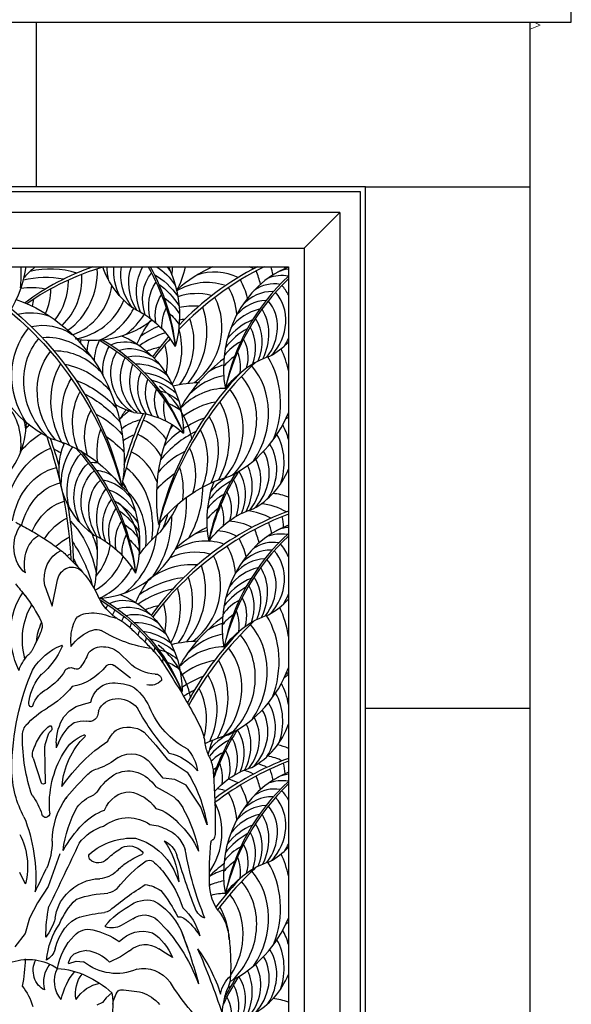
# Model space of a CAD drawing. Units: inches. Extents: x -4 to 618, y 244 to 468.
# Drawn here: x 247 to 274, y 335 to 383 of the extents above; entities that cross this region are included whole.
import ezdxf

# ---------------------------------------------------------------- set-up
doc = ezdxf.new("R2010")
doc.units = ezdxf.units.IN
doc.header["$MEASUREMENT"] = 0
for name, color, linetype in [('ANIMALS', 1, 'CONTINUOUS'), ('DIM', 252, 'CONTINUOUS'), ('OBJECT', 7, 'CONTINUOUS'), ('RAYS', 7, 'CONTINUOUS')]:
    doc.layers.add(name, color=color, linetype=linetype)

msp = doc.modelspace()

# ---------------------------------------------------------------- linework, layer by layer
at = {"layer": 'ANIMALS', "color": 1}
for p, q in [((248.14, 355.032), (248.496, 354.039)), ((248.496, 354.039), (248.75, 355.316)), ((249.842, 353.582), (249.911, 353.618)), ((249.911, 353.618), (249.984, 353.645)), ((249.984, 353.645), (250.032, 353.66)), ((250.032, 353.66), (250.124, 353.678)), ((250.124, 353.678), (250.271, 353.702)), ((250.271, 353.702), (250.408, 353.711)), ((250.408, 353.711), (250.545, 353.711)), ((250.545, 353.711), (250.675, 353.699)), ((250.675, 353.699), (250.895, 353.663)), ((250.895, 353.663), (251.088, 353.612)), ((251.088, 353.612), (251.299, 353.543)), ((249.535, 353.203), (249.461, 352.99)), ((249.635, 353.393), (249.535, 353.203)), ((249.635, 353.393), (249.677, 353.45)), ((249.677, 353.45), (249.73, 353.513)), ((249.73, 353.513), (249.766, 353.54)), ((249.766, 353.54), (249.842, 353.582)), ((251.299, 353.543), (251.446, 353.501)), ((251.446, 353.501), (251.558, 353.474)), ((251.558, 353.474), (251.614, 353.465)), ((249.403, 352.731), (249.382, 352.364)), ((249.461, 352.99), (249.403, 352.731)), ((249.382, 352.364), (249.408, 352.075)), ((251.799, 351.72), (252.232, 351.294)), ((252.009, 350.758), (251.515, 351.152)), ((252.303, 350.536), (252.009, 350.758)), ((250.018, 349.271), (250.375, 349.378)), ((249.06, 348.656), (249.331, 348.952)), ((249.331, 348.952), (249.662, 349.165)), ((249.662, 349.165), (250.018, 349.271)), ((248.162, 347.319), (248.341, 347.861)), ((252.967, 347.92), (253.529, 347.284)), ((248.695, 347.391), (248.688, 347.148)), ((248.797, 347.391), (248.688, 347.148)), ((248.161, 346.291), (248.139, 347.132)), ((253.529, 347.284), (254.089, 346.61)), ((247.567, 346.65), (247.968, 345.453)), ((254.089, 346.61), (254.572, 346.291)), ((248.174, 345.469), (248.161, 346.291)), ((253.885, 345.687), (253.326, 346.362)), ((254.572, 346.291), (255.056, 345.971)), ((250.233, 345.876), (249.713, 345.333)), ((254.462, 345.611), (253.885, 345.687)), ((255.005, 345.333), (254.462, 345.611)), ((249.713, 345.333), (249.204, 344.765)), ((253.86, 345.084), (253.529, 345.262)), ((254.191, 344.907), (253.86, 345.084)), ((255.361, 344.8), (255.005, 345.333)), ((249.204, 344.765), (249.153, 344.694)), ((255.717, 344.268), (255.361, 344.8)), ((256.023, 343.416), (255.717, 344.268)), ((248.876, 342.002), (248.302, 340.423)), ((250.425, 341.642), (250.318, 341.741)), ((246.915, 341.11), (247.169, 340.578)), ((247.169, 340.578), (247.194, 340.542)), ((248.302, 340.423), (247.782, 339.617)), ((247.782, 339.617), (247.399, 338.876)), ((247.399, 338.876), (247.181, 338.135)), ((252.41, 338.839), (251.85, 338.519)), ((251.087, 338.448), (251.087, 338.519)), ((254.75, 338.306), (255.081, 337.419)), ((247.181, 338.135), (246.688, 337.49)), ((254.013, 337.171), (253.682, 337.384)), ((249.382, 336.958), (249.281, 336.71)), ((249.544, 337.121), (249.382, 336.958)), ((249.84, 337.242), (249.544, 337.121)), ((250.171, 337.313), (249.84, 337.242)), ((251.825, 336.993), (251.29, 336.745)), ((252.26, 337.295), (251.825, 336.993)), ((254.343, 336.958), (254.013, 337.171)), ((249.281, 336.71), (249.306, 336.674)), ((249.306, 336.674), (249.662, 336.781)), ((249.662, 336.781), (250.016, 336.757)), ((251.129, 335.005), (250.941, 334.783)), ((251.392, 335.255), (251.129, 335.005)), ((250.941, 334.783), (250.668, 334.642))]:
    msp.add_line(p, q, dxfattribs=at)
at = {"layer": 'ANIMALS', "color": 1, "extrusion": (0, 0, -1)}
for centre, major_axis, ratio, start_param, end_param in [((247.649, 356.92), (0, 1.408), 0.716952, 3.602577, 5.564506), ((245.52, 352.871), (0, 5.512), 0.706597, 0.314708, 0.370899), ((230.166, 296.993), (0, 65.467), 0.706597, 0.370899, 0.387202), ((247.869, 356.325), (0.233, 1.163), 0.590055, 3.989559, 5.95962), ((242.839, 340.976), (0, 17.968), 0.706597, 0.387202, 0.448721), ((243.543, 343.045), (0, 15.672), 0.706597, 0.448721, 0.514595), ((249.355, 355.359), (0, 1.47), 0.847917, 4.488006, 5.932621), ((247.688, 353.422), (0, 3.751), 0.706597, 0.514595, 0.614661), ((235.864, 329.714), (0, 32.77), 0.706597, 0.614661, 0.648502), ((249.461, 355.059), (0, 0.877), 0.847917, 5.009657, 6.990333), ((247.46, 351.369), (0, 5.599), 0.706597, 0.648502, 0.969919), ((237.765, 339.652), (0, 19.986), 0.706597, 0.685726, 0.729759), ((243.786, 349.18), (0, 7.203), 0.706597, 0.729759, 0.962998), ((252.534, 356.291), (0, 3.107), 0.706597, 3.678535, 4.111512), ((252.959, 357.302), (0, 4.284), 0.706597, 3.510634, 3.678535), ((247.743, 353.075), (0, 0.381), 0.706597, 0.962998, 2.023469), ((251.211, 350.905), (0, 2.575), 0.706597, 0.369042, 0.585768), ((246.02, 354.261), (0, 3.093), 0.706597, 2.023469, 2.137517), ((251.032, 350.462), (0, 2.504), 0.847917, 5.412231, 6.014215), ((250.652, 352.205), (0, 0.705), 0.847917, 5.969616, 6.680381), ((254.032, 362.853), (0, 10.92), 0.716952, 3.233655, 3.555541), ((230.367, 306.441), (0, 55.935), 0.706597, 0.585768, 0.587967), ((226.276, 297.756), (0, 66.373), 0.706597, 0.587967, 0.589986), ((232.65, 311.229), (0, 50.159), 0.706597, 0.589986, 0.616299), ((242.911, 357.061), (0, 8.308), 0.706597, 2.137517, 2.207087), ((246.032, 337.966), (0, 17.394), 0.706597, 0.616299, 0.660985), ((247.893, 350.554), (0, 1.371), 0.706597, -0.75364, -0.548714), ((247.188, 352.186), (0, 0.541), 0.706597, 2.26572, 2.592879), ((247.018, 352.386), (0, 0.854), 0.706597, 2.214307, 2.26572), ((223.029, 377.849), (0, 43.292), 0.706597, 2.207087, 2.214307), ((249.774, 349.035), (0, 3.245), 0.847917, 5.334199, 5.978379), ((245.858, 354.123), (0, 4.222), 0.847917, 2.076591, 2.505982), ((248.966, 352.101), (0, 0.0358), 0.847917, 5.674242, 8.534079), ((247.669, 353.281), (0, 3.413), 0.847917, 2.031036, 2.275693), ((250.889, 351.029), (0, 1.043), 0.847917, 5.494749, 6.400539), ((251.017, 350.66), (0, 1.406), 0.847917, 6.262993, 6.999615), ((252.95, 350.555), (0, 1.446), 0.706597, 0.660985, 0.815689), ((248.744, 349.27), (0, 3.132), 0.706597, -0.909759, -0.75364), ((251.326, 350.857), (0, 0.369), 0.847917, 5.637904, 6.92948), ((253.582, 353.266), (0, 2.535), 0.847917, 3.176215, 3.821059), ((222.743, 310.32), (0, 60.152), 0.706597, 0.815689, 0.839655), ((254.546, 344.559), (-1.995, 10.773), 0.720715, -1.294413, -0.812338), ((247.785, 350.326), (0, 1.412), 0.706597, -1.142526, -0.909759), ((249.411, 348.935), (0, 2.458), 0.847917, 4.922806, 5.528585), ((247.001, 352.726), (0, 3.089), 0.847917, 2.192321, 2.643335), ((249.399, 350.583), (0, 0.468), 0.847917, 5.539503, 6.796278), ((249.25, 354.102), (0.252, 3.998), 0.728792, 2.353543, 2.978185), ((249.678, 351.305), (0, 0.33), 0.847917, 2.367781, 3.448183), ((253.552, 350.434), (0, 0.304), 0.847917, 6.109883, 7.861182), ((251.426, 349.02), (0, 1.29), 0.847917, 4.99336, 6.159219), ((251.5, 346.832), (0, 3.477), 0.847917, 6.211957, 6.578747), ((253.277, 351.136), (0, 0.944), 0.847917, 2.412978, 3.364789), ((239.465, 331.548), (0, 28.36), 0.706597, 0.839655, 0.939107), ((248.667, 348.696), (0, 1.404), 0.847917, 5.075669, 5.92761), ((246.119, 354.097), (0, 5.605), 0.847917, 2.357686, 2.673673), ((251.353, 347.97), (0, 2.489), 0.847917, 0.496611, 1.08804), ((247.572, 349.345), (0, 0.257), 0.847917, 3.895836, 5.12653), ((251.591, 348.407), (0, 1.135), 0.847917, 5.21578, 6.245603), ((251.68, 347.936), (0, 1.613), 0.847917, 6.19127, 7.058459), ((250.519, 343.893), (0, 5.842), 0.847917, 5.554927, 5.810313), ((247.471, 349.261), (0, 0.118), 0.847917, 2.163142, 3.644132), ((250.314, 348.939), (0, 0.512), 0.847917, 1.540137, 3.47618), ((261.179, 355.639), (0, 12.017), 0.847917, 3.897403, 4.1358), ((256.537, 351.144), (0, 4.398), 0.847917, 3.549891, 4.235725), ((250.576, 347.343), (0, 2.218), 0.847917, 4.733706, 5.345899), ((250.686, 346.277), (0, 2.491), 0.847917, 5.175982, 5.720966), ((250.037, 346.366), (0, 2.095), 0.847917, 6.01141, 6.358499), ((247.661, 347.759), (0, 0.715), 0.847917, 4.619211, 5.473852), ((249.576, 346.163), (0, 2.506), 0.847917, 5.359857, 5.669844), ((248.526, 347.759), (0, 0.24), 0.847917, 5.149788, 5.846546), ((248.397, 348.121), (0, 0.105), 0.847917, 5.769791, 6.643197), ((248.364, 348.093), (0, 0.147), 0.847917, 0.542016, 2.487647), ((252.522, 346.552), (0, 1.817), 0.847917, 5.244382, 5.649529), ((252.207, 346.371), (0, 1.79), 0.847917, 5.878774, 6.807842), ((254.276, 346.885), (0, 2.388), 0.706597, 0.939107, 1.283398), ((251.494, 347.604), (0, 6.189), 0.716952, 4.248743, 4.726816), ((250.085, 345.791), (0, 3.21), 0.847917, 5.093604, 5.339439), ((252.022, 344.881), (0, 3.619), 0.847917, 4.822846, 5.601935), ((255.084, 339.329), (0, 9.348), 0.847917, 5.402602, 5.770271), ((250.589, 345.721), (0, 2.159), 0.847917, 5.286394, 5.986266), ((250.062, 347.734), (0, 0.0528), 0.847917, 6.093388, 8.764344), ((254.719, 347.07), (0, 1.734), 0.706597, 1.283398, 1.368183), ((257.146, 347.778), (0, 1.773), 0.706597, 4.425928, 4.508838), ((258.556, 339.992), (0, 7.992), 0.847917, 5.885011, 6.061576), ((247.975, 346.832), (0, 0.515), 0.847917, 4.350382, 5.015254), ((248.796, 347.115), (0, 0.775), 0.847917, 4.734575, 4.978198), ((251.924, 344.41), (0, 4.2), 0.847917, 4.609704, 5.345056), ((252.329, 345.227), (0, 1.634), 0.847917, 5.809886, 7.086093), ((253.744, 343.925), (0, 3.015), 0.847917, 0.175518, 0.792365), ((253.908, 345.642), (0, 1.995), 0.847917, 0.74617, 1.368826), ((257.278, 347.832), (0, 1.967), 0.706597, 4.110025, 4.425928), ((249.815, 349.887), (0, 3.9), 0.847917, 2.535993, 2.853028), ((255.19, 345.801), (0, 1.618), 0.706597, 0.968433, 1.317092), ((249.258, 346.576), (0.338, 4.087), 0.662501, 3.913549, 4.544933), ((250.88, 344.983), (0, 1.175), 0.847917, 5.575684, 6.158323), ((252.101, 343.171), (0.194, 2.857), 0.692384, -0.331985, 0.704243), ((252.107, 342.167), (0, 5.603), 0.716952, 0.824414, 1.345927), ((255.249, 345.823), (0, 1.532), 0.706597, 1.317092, 1.480133), ((225.855, 342.041), (0, 43.303), 0.706597, 1.480133, 1.510764), ((248.067, 345.531), (0, 0.141), 0.847917, 2.027611, 4.119963), ((252.636, 343.301), (0, 2.866), 0.847917, 5.347509, 5.860771), ((246.76, 351.461), (0, 7.943), 0.847917, 2.520409, 2.534601), ((252.28, 343.375), (0, 1.648), 0.847917, 5.1857, 6.272079), ((251.961, 342.564), (0, 2.485), 0.847917, 0.144304, 0.847169), ((246.619, 343.32), (-0.384, 2.116), 0.687577, 0.9042, 1.415418), ((251.322, 342.564), (0, 3.328), 0.847917, 4.727041, 5.420935), ((251.084, 342.744), (0, 2.222), 0.847917, 5.468398, 5.964859), ((253.651, 339.312), (0, 6.677), 0.847917, 5.691722, 5.714363), ((253.621, 343.341), (0, 1.703), 0.847917, 0.405424, 1.092068), ((244.002, 343.584), (0, 17.574), 0.706597, 1.510764, 1.607822), ((253.698, 341.241), (0, 5.591), 0.847917, 4.879651, 5.284565), ((251.902, 340.784), (0, 3.494), 0.847917, 5.573613, 5.98664), ((253.086, 341.749), (0, 2.518), 0.847917, 0.214495, 0.797211), ((250.575, 340.797), (0, 6.094), 0.847917, 0.992852, 1.348776), ((241.778, 340.797), (0, 6.988), 0.847917, 1.126146, 1.663288), ((248.181, 344.006), (0, 0.238), 0.847917, 1.682621, 4.286859), ((252.306, 340.763), (0, 3.011), 0.847917, 5.745545, 6.244118), ((252.095, 340.932), (0, 2.843), 0.847917, 0.046402, 0.498908), ((253.994, 338.115), (0, 7.128), 0.847917, 5.31781, 5.554991), ((251.538, 340.673), (0, 2.75), 0.847917, 5.446384, 6.049608), ((253.1, 340.687), (0, 2.746), 0.847917, 0.063444, 0.405657), ((253.555, 341.473), (0, 1.822), 0.847917, 0.305306, 1.155746), ((252.415, 340.074), (0, 4.303), 0.847917, 0.646672, 1.070264), ((244.82, 341.389), (0, 2.925), 0.847917, 1.00807, 1.864501), ((246.006, 342.644), (0, 2.941), 0.847917, 1.581616, 2.052163), ((252.361, 338.593), (0, 4.174), 0.847917, 5.664763, 6.337584), ((251.912, 339.373), (0, 3.471), 0.847917, 0.219997, 1.19462), ((251.721, 340.36), (0, 3.465), 0.847917, 0.854248, 1.48738), ((253.548, 341.412), (0, 1.307), 0.847917, 0.358212, 1.151451), ((256.444, 342.443), (0, 0.344), 0.706597, -1.446436, -0.949825), ((256.295, 342.593), (0, 0.0848), 0.706597, -0.949825, -0.044911), ((256.289, 342.79), (0, 0.112), 0.706597, 2.317777, 3.096682), ((256.17, 342.947), (0, 0.342), 0.706597, 1.607822, 2.317777), ((-18.694, 518.824), (0, 362.433), 0.847917, 2.078827, 2.08856), ((254.662, 336.341), (0, 6.806), 0.847917, 5.656267, 5.781933), ((252.238, 341.214), (0, 1.171), 0.847917, 5.92343, 6.982602), ((252.83, 342.05), (0, 0.0814), 0.847917, 0.746687, 2.803448), ((266.577, 344.965), (0, 13.966), 0.847917, 4.261094, 4.513611), ((264.417, 341.032), (0, 11.714), 0.706597, -1.530677, -1.446436), ((250.46, 341.874), (0, 0.214), 0.847917, 4.042343, 5.307225), ((250.733, 342.408), (0, 0.848), 0.847917, 2.284884, 3.583478), ((256.184, 335.475), (0, 7.198), 0.847917, 5.449001, 5.745986), ((254.338, 336.963), (0, 5.307), 0.847917, 5.763911, 5.947004), ((253.207, 341.214), (0, 0.477), 0.847917, 5.912915, 6.755142), ((251.77, 338.815), (0, 3.41), 0.847917, 0.595058, 0.873955), ((287.245, 355.936), (0, 41.008), 0.847917, 4.296261, 4.3642), ((266.203, 328.617), (0, 24.706), 0.847917, 5.198158, 5.250668), ((250.749, 342.434), (0, 1.642), 0.847917, 2.44409, 3.092297), ((253.854, 338.161), (0, 3.986), 0.847917, 5.570319, 5.739166), ((265.761, 340.956), (0, 13.619), 0.706597, 4.712389, 4.752508), ((250.817, 337.993), (0, 2.802), 0.847917, 5.534504, 6.283578), ((250.842, 337.55), (0, 5.068), 0.847917, 0.821161, 1.203278), ((262.723, 340.956), (0, 9.319), 0.706597, 4.663888, 4.712389), ((250.977, 341.478), (0, 1.421), 0.847917, 2.535809, 2.946979), ((260.212, 324.514), (0, 18.102), 0.847917, 5.663758, 5.795574), ((252.783, 338.048), (0, 2.474), 0.847917, 0.113594, 0.497405), ((249.36, 335.302), (0, 7.172), 0.847917, 0.814636, 1.037919), ((257.409, 340.591), (0, 1.789), 0.706597, 3.854058, 4.663888), ((250.249, 338.585), (0, 1.914), 0.847917, 4.864308, 5.58066), ((251.805, 336.801), (0, 3.919), 0.847917, 5.186564, 5.573563), ((249.731, 339.633), (0, 0.178), 0.847917, 5.629093, 6.008951), ((251.288, 333.613), (0, 6.472), 0.847917, 5.987664, 6.268855), ((253.116, 337.797), (0, 1.964), 0.847917, 5.70551, 6.471612), ((252.159, 336.514), (0, 3.544), 0.847917, 0.435985, 1.040362), ((253.772, 337.912), (0, 6.587), 0.847917, 4.718403, 4.946795), ((250.779, 340.546), (0, 1.432), 0.847917, 2.697461, 2.929947), ((253.787, 335.369), (0, 4.479), 0.847917, 5.492472, 5.853994), ((253.475, 337.198), (0, 2.713), 0.847917, 0.642002, 1.26207), ((256.121, 339.723), (0, 0.882), 0.847917, 3.413363, 4.286724), ((255.575, 337.587), (0, 2.18), 0.706597, 0.712465, 1.442303), ((246.494, 339.74), (0, 2.68), 0.847917, 1.899585, 2.301193), ((250.253, 336.646), (0, 2.362), 0.716952, -1.252949, -0.230952), ((251.666, 329.211), (0, 9.963), 0.847917, 6.068453, 6.208305), ((252.981, 337.762), (0, 1.27), 0.847917, 5.724349, 6.916693), ((248.911, 332.128), (0, 8.669), 0.847917, 0.695108, 1.148551), ((254.652, 338.32), (0, 0.628), 0.847917, 6.18142, 6.774155), ((253.437, 336.146), (0, 3.23), 0.847917, 0.564714, 0.950745), ((251.094, 336.434), (0, 3.416), 0.847917, 4.83063, 5.395768), ((250.251, 337.119), (0, 1.217), 0.847917, 5.549274, 6.50307), ((249.73, 333.714), (0, 4.677), 0.847917, 0.189444, 0.534149), ((251.387, 339.705), (0, 1.305), 0.847917, 2.7097, 3.416097), ((252.9, 336.154), (0, 2.087), 0.847917, 5.57428, 6.555653), ((238.488, 329.344), (0, 21.169), 0.847917, 1.133661, 1.266835), ((251.149, 335.822), (0, 2.89), 0.847917, 4.926154, 5.577889), ((252.302, 335.825), (0, 2.66), 0.847917, 0.496365, 1.130946), ((240.157, 334.768), (0, 24.183), 0.706597, 1.442303, 1.460148), ((247.864, 337.725), (0, 0.981), 0.847917, 1.92573, 2.702617), ((253.096, 335.947), (-0.23, 1.638), 0.806344, -0.500702, 0.624665), ((234.21, 324.247), (0, 28.405), 0.847917, 1.090004, 1.210968), ((251.111, 332.736), (0, 7.014), 0.847917, 0.846382, 1.214269), ((252.959, 336.78), (0, 5.953), 0.706597, 1.460148, 1.496114), ((247.333, 333.446), (0, 3.427), 0.847917, 6.014125, 6.794108), ((241.314, 337.091), (0, 6.927), 0.847917, 1.599243, 1.79237), ((248.418, 336.325), (0, 0.993), 0.847917, 3.480649, 5.264391), ((249.937, 334.853), (0, 2.475), 0.847917, 0.111626, 0.700676), ((249.95, 336.462), (0, 10.223), 0.706597, 1.496114, 1.570796), ((249.15, 335.757), (0, 1.249), 0.847917, 4.412701, 5.492547), ((249.647, 335.817), (0, 1.221), 0.847917, 3.891931, 5.243463), ((248.448, 330.795), (0, 5.652), 0.847917, 0.063926, 0.661531), ((251.672, 340.211), (0.121, 4.021), 0.783798, 2.800142, 3.656131), ((252.97, 333.8), (0, 2.638), 0.716952, -0.189479, 0.737813), ((253.805, 336.462), (0, 4.767), 0.706597, 1.570796, 1.68019), ((251.253, 334.274), (0, 2.803), 0.847917, 4.946613, 5.51148), ((250.785, 335.217), (0, 1.36), 0.847917, 4.495616, 5.479195), ((257.904, 334.875), (0, 1.472), 0.847917, 4.923746, 5.645582), ((256.435, 336.053), (0, 1.023), 0.706597, 1.68019, 2.125426), ((245.43, 333.724), (0, 2.651), 0.847917, 0.800898, 1.241269), ((251.061, 333.638), (0, 2.095), 0.847917, 5.373746, 6.142501), ((261.269, 344.315), (0, 13.016), 0.716952, 3.729735, 3.994332), ((258.527, 334.218), (0, 2.461), 0.706597, -1.301897, -1.016167), ((249.395, 334.718), (0, 2.416), 0.847917, 1.346855, 2.074752), ((252.804, 334.349), (0, 1.642), 0.847917, 4.925773, 5.365289), ((251.821, 335.149), (0, 0.245), 0.847917, 5.648862, 6.300217), ((251.594, 326.609), (0, 8.789), 0.847917, 0.031038, 0.171217), ((252.214, 332.782), (0, 2.603), 0.847917, 0.298537, 0.750897), ((261.305, 333.135), (0, 6.538), 0.706597, -1.496854, -1.301897)]:
    msp.add_ellipse(centre, major_axis=major_axis, ratio=ratio, start_param=start_param, end_param=end_param, dxfattribs=at)
at = {"layer": 'ANIMALS', "color": 1}
msp.add_ellipse((252.954, 348.238), major_axis=(1.591, 2.932), ratio=0.883945, start_param=-1.304372, end_param=-0.538536, dxfattribs=at)
at = {"layer": 'DIM'}
for centre, major_axis, ratio, start_param, end_param in [((242.327, 370.703), (3.285, 4.193), 0.887425, 4.215683, 5.285817), ((242.189, 369.638), (2.515, 4.636), 0.883945, -1.150661, -0.949557), ((252.005, 364.548), (-0.938, 7.484), 0.916627, 0.539393, 0.64414), ((255.177, 358.568), (-10.301, 7.935), 0.957622, -0.559242, -0.260193), ((255.371, 357.879), (-11.862, 6.741), 0.957882, -0.742459, -0.428963), ((248.6, 365.81), (-2.188, 4.117), 0.949312, -0.758329, -0.246124), ((247.176, 370.452), (-1.718, 3.233), 0.949312, 3.264589, 4.239965), ((249.486, 371.172), (-2.388, 4.494), 0.949312, 4.039103, 4.117077), ((250.082, 371.989), (-3.649, 3.709), 0.929752, 3.42227, 3.676715), ((258.758, 363.574), (1.419, 7.444), 0.908267, 0.572682, 0.857831), ((263.856, 358.666), (9.967, 9.812), 0.911562, 1.226835, 1.597799), ((263.474, 359.236), (9.16, 9.582), 0.921455, 1.207816, 1.568374), ((256.347, 368.041), (2.354, 0.372), 0.935442, 0.904002, 1.777552), ((261.171, 365.921), (1.276, 4.752), 0.87546, 0.574757, 2.076767), ((257.16, 368.169), (-2.51, 1.1), 0.922593, 4.666791, 4.753499), ((254.47, 368.781), (2.506, 4.465), 0.937956, -0.813795, -0.732687), ((259.995, 369.017), (1.258, 0.871), 0.887383, 1.030168, 1.400047), ((254.792, 369.79), (3.887, 3.373), 0.950516, -0.607772, -0.591566), ((248.385, 365.295), (-2.237, 4.21), 0.949312, -0.655426, -0.225465), ((246.822, 370.09), (-1.522, 2.865), 0.949312, 3.396698, 4.263834), ((255.871, 366.819), (1.463, 2.608), 0.937956, 0.178352, 1.028365), ((264.656, 364.095), (4.875, 7.314), 0.851932, 1.296254, 2.02781), ((264.966, 363.813), (5.235, 7.658), 0.842301, 1.325588, 2.004585), ((254.591, 367.935), (1.801, 3.21), 0.937956, -0.784781, -0.516926), ((254.554, 368.358), (2.161, 3.851), 0.937956, -0.776853, -0.616865), ((259.581, 368.473), (1.626, 0.631), 0.926254, 0.990885, 1.569856), ((247.629, 366.18), (-1.581, 2.976), 0.949312, -0.676233, -0.306129), ((245.815, 369.547), (-1.278, 2.406), 0.949312, 3.749248, 4.211824), ((246.194, 370.007), (-1.511, 2.843), 0.949312, 3.542614, 4.194901), ((248.331, 370.227), (-1.513, 2.847), 0.949312, 3.015479, 4.053415), ((254.299, 367.756), (1.634, 2.911), 0.937956, -0.948855, -0.519755), ((259.095, 368.246), (1.216, 0.988), 0.879177, 0.626872, 1.500422), ((258.023, 367.861), (1.136, 2.147), 0.875354, -0.556326, -0.295021), ((244.451, 369.567), (-1.557, 2.929), 0.949312, 3.950034, 4.05985), ((249.028, 370.278), (-1.557, 2.93), 0.949312, 2.818386, 3.812533), ((255.361, 366.238), (1.483, 2.644), 0.937956, 0.236401, 0.804976), ((253.658, 367.427), (1.587, 2.829), 0.937956, 4.286043, 5.727358), ((258.721, 366.951), (0.936, 1.768), 0.875354, 0.458306, 1.312595), ((258.96, 367.403), (0.923, 1.744), 0.875354, 0.400258, 1.293825), ((257.865, 367.697), (1.03, 1.947), 0.875354, 4.3934, 5.985336), ((249.355, 370.327), (-1.717, 3.231), 0.949312, 3.060918, 3.715388), ((255.179, 365.084), (1.755, 3.128), 0.937956, 0.412832, 0.689763), ((252.508, 367.173), (1.803, 3.212), 0.937956, 4.511514, 5.593074), ((258.759, 366.204), (1.107, 2.092), 0.875354, 0.634737, 1.375135), ((256.833, 367.01), (1.137, 2.149), 0.875354, -1.549766, -0.468206), ((257.512, 367.377), (1.001, 1.892), 0.875354, 4.507948, 5.949263), ((250.082, 371.989), (-3.649, 3.709), 0.929752, 2.249997, 3.038852), ((249.442, 370.74), (-2.06, 3.876), 0.949312, 3.310419, 3.626156), ((255.179, 365.084), (1.755, 3.128), 0.937956, 1.10478, 1.15323), ((255.193, 363.386), (2.295, 4.091), 0.937956, 0.59478, 0.654084), ((252.28, 366.689), (1.597, 2.846), 0.937956, 4.575465, 5.616943), ((258.99, 365.156), (1.448, 2.736), 0.875354, 0.816685, 1.32889), ((256.756, 366.67), (1.007, 1.904), 0.875354, -1.485815, -0.444337), ((258.758, 363.574), (1.419, 7.444), 0.908267, 1.144871, 1.30362), ((255.193, 363.386), (2.295, 4.091), 0.937956, 0.8801, 1.106985), ((259.032, 364.793), (1.48, 2.798), 0.875354, 0.919589, 1.378477), ((256.449, 366.362), (0.999, 1.889), 0.875354, -1.402844, -0.513271), ((255.14, 362.815), (2.347, 4.183), 0.937956, 0.790483, 1.091991), ((263.474, 359.236), (9.16, 9.582), 0.921455, 1.625943, 1.720178), ((263.856, 358.666), (9.967, 9.812), 0.911562, 1.641692, 1.729605), ((251.714, 366.358), (1.585, 2.824), 0.937956, 4.692732, 5.54801), ((256.388, 365.96), (0.846, 1.599), 0.875354, -1.335897, -0.496347), ((258.023, 367.861), (1.136, 2.147), 0.875354, 4.635932, 4.785161), ((254.173, 363.341), (1.659, 2.956), 0.937956, 0.676876, 0.880483), ((251.491, 365.773), (1.341, 2.39), 0.937956, -1.251073, -0.718252), ((258.365, 364.943), (1.046, 1.977), 0.875354, 0.898781, 1.388141), ((257.904, 369.045), (2.043, 2.737), 0.877437, 4.22793, 4.565025), ((255.289, 363.847), (2.515, 4.636), 0.883945, -0.798885, -0.571549), ((260.4, 359.803), (1.97, 7.439), 0.88059, 0.83969, 1.267732), ((258.564, 364.015), (1.277, 2.414), 0.875354, 1.051143, 1.32817), ((255.661, 365.396), (1.03, 1.947), 0.875354, -1.140341, -0.648321), ((255.446, 363.454), (2.169, 3.998), 0.883945, -1.423018, -0.469635), ((266.251, 356.249), (8.448, 11.748), 0.85164, 1.343946, 1.99261), ((257.256, 363.583), (1.968, 1.449), 0.889216, 1.176859, 1.512345), ((255.557, 363.049), (1.808, 3.333), 0.883945, 4.610667, 5.962899), ((265.777, 356.713), (7.854, 11.239), 0.861288, 1.382166, 2.014062), ((257.005, 362.271), (1.469, 2.708), 0.883945, 0.612279, 1.268559), ((255.302, 362.803), (1.639, 3.022), 0.883945, 4.368134, 5.96007), ((250.897, 359.996), (1.846, 5.235), 0.797997, -0.892938, -0.2483), ((256.608, 361.577), (1.489, 2.745), 0.883945, 0.433041, 1.265828), ((254.733, 362.325), (1.593, 2.937), 0.883945, 4.482682, 5.923998), ((244.424, 361.52), (1.159, 2.775), 0.822096, -1.242694, -0.239902), ((256.634, 360.405), (1.761, 3.247), 0.883945, 0.609471, 1.11882), ((253.653, 361.794), (1.809, 3.335), 0.883945, 4.708154, 5.789714), ((256.956, 358.719), (1.74, 7.762), 0.824243, 1.090733, 1.164228), ((253.384, 361.351), (1.821, 2.258), 0.823321, 1.229716, 1.432595), ((263.524, 358.242), (5.593, 14.258), 0.760248, 1.508199, 1.73015), ((262.932, 358.442), (5.294, 13.506), 0.769441, 1.504242, 1.689169), ((256.945, 358.746), (2.304, 4.247), 0.883945, 0.791419, 1.040678), ((253.515, 361.265), (1.603, 2.955), 0.883945, -1.511081, -0.469603), ((255.427, 364.913), (3.285, 4.193), 0.887425, 4.215683, 5.02615), ((264.158, 356.398), (5.235, 7.658), 0.842301, 1.208823, 1.227628), ((263.847, 356.681), (4.875, 7.314), 0.851932, 1.175666, 1.183643), ((260.363, 358.507), (1.276, 4.752), 0.87546, 0.387131, 0.396403), ((257.096, 361.63), (2.043, 2.737), 0.877437, -0.449874, -0.444894), ((244.195, 362.41), (1.683, 3.117), 0.815486, 4.328657, 5.289142), ((244.27, 361.728), (1.344, 3.218), 0.822096, -0.970338, -0.84147), ((252.787, 360.687), (1.362, 2.229), 0.778605, 0.669825, 1.098702), ((251.414, 359.393), (1.327, 3.763), 0.797997, -0.510213, -0.062563), ((260.4, 359.803), (1.97, 7.439), 0.88059, 1.387428, 2.037774), ((256.634, 360.405), (1.761, 3.247), 0.883945, 1.281612, 1.349869), ((257.029, 360.948), (1.58, 2.987), 0.875354, -0.765581, -0.522576), ((253.005, 359.367), (1.078, 3.057), 0.797997, 0.632716, 0.826011), ((251.265, 359.047), (1.204, 3.413), 0.797997, -0.599305, -0.065391), ((256.995, 358.175), (2.356, 4.343), 0.883945, 0.894323, 1.353212), ((256.945, 358.746), (2.304, 4.247), 0.883945, 1.073751, 1.303625), ((253.019, 360.802), (1.591, 2.932), 0.883945, -1.42811, -0.538536), ((257.136, 360.701), (1.363, 2.576), 0.875354, -1.397752, -0.506065), ((252.905, 360.176), (1.346, 2.482), 0.883945, -1.361163, -0.521612), ((257.215, 360.446), (1.136, 2.147), 0.875354, 4.635932, 5.813457), ((250.908, 358.339), (1.17, 3.317), 0.797997, -0.771871, -0.101464), ((255.956, 358.453), (1.665, 3.069), 0.883945, 0.873515, 1.362875), ((257.057, 360.282), (1.03, 1.947), 0.875354, 4.3934, 5.786953), ((251.739, 359.341), (1.639, 3.022), 0.883945, -1.165607, -0.673586), ((256.025, 359.596), (1.137, 2.149), 0.875354, -1.549766, -0.565831), ((256.704, 359.963), (1.001, 1.892), 0.875354, 4.507948, 5.775506), ((250.099, 357.34), (1.328, 3.766), 0.797997, -1.317308, -0.235748), ((256.224, 356.985), (2.033, 3.747), 0.883945, 1.025877, 1.302904), ((264.158, 356.398), (5.235, 7.658), 0.842301, 1.599454, 2.004585), ((263.847, 356.681), (4.875, 7.314), 0.851932, 1.617005, 2.02781), ((258.182, 357.742), (1.448, 2.736), 0.875354, 0.984034, 1.32889), ((255.948, 359.255), (1.007, 1.904), 0.875354, -1.485815, -0.444337), ((257.096, 361.63), (2.043, 2.737), 0.877437, 4.22793, 5.001065), ((250.153, 356.791), (1.177, 3.337), 0.797997, -1.253357, -0.211879), ((250.935, 360.109), (-2.388, 4.494), 0.949312, 3.663131, 4.190595), ((260.363, 358.507), (1.276, 4.752), 0.87546, 1.4728, 2.076767), ((258.224, 357.379), (1.48, 2.798), 0.875354, 0.919589, 1.378477), ((255.641, 358.947), (0.999, 1.889), 0.875354, -1.402844, -0.513271), ((250.016, 359.425), (-3.649, 3.709), 0.929752, 2.481462, 3.953038), ((257.557, 357.528), (1.046, 1.977), 0.875354, 0.898781, 1.388141), ((255.58, 358.545), (0.846, 1.599), 0.875354, -1.335897, -0.496347), ((259.118, 356.964), (-2.51, 1.1), 0.922593, -1.510518, -1.22747), ((249.858, 356.132), (1.168, 3.311), 0.797997, -1.170386, -0.280812), ((250.659, 361.037), (2.312, 5.161), 0.787301, 4.388984, 4.671971), ((251.414, 359.393), (1.327, 3.763), 0.797997, -1.414795, -1.400714), ((254.853, 357.982), (1.03, 1.947), 0.875354, -1.140341, -0.648321), ((258.58, 356.451), (-2.51, 1.1), 0.922593, 4.59024, 5.071317), ((263.408, 346.672), (9.16, 9.582), 0.921455, 1.07663, 1.720178), ((263.79, 346.102), (9.967, 9.812), 0.911562, 1.12796, 1.729605), ((249.421, 358.608), (-2.388, 4.494), 0.949312, 3.582775, 4.210121), ((251.265, 359.047), (1.204, 3.413), 0.797997, 4.625858, 4.840044), ((257.756, 356.6), (1.277, 2.414), 0.875354, 1.051143, 1.32817), ((257.863, 356.119), (-2.51, 1.1), 0.922593, 4.608586, 5.051269), ((254.726, 357.226), (3.887, 3.373), 0.950516, -0.607772, -0.503795), ((250.908, 358.339), (1.17, 3.317), 0.797997, -1.542779, -1.367951), ((261.105, 353.358), (1.276, 4.752), 0.87546, 0.559145, 2.076767), ((257.094, 355.605), (-2.51, 1.1), 0.922593, 4.666791, 5.100702), ((254.404, 356.217), (2.506, 4.465), 0.937956, -0.813795, -0.702663), ((249.377, 358.176), (-2.06, 3.876), 0.949312, 3.310419, 4.083664), ((258.693, 351.01), (1.419, 7.444), 0.908267, 0.604089, 0.857831), ((256.281, 355.477), (2.354, 0.372), 0.935442, 1.528652, 1.777552), ((256.281, 355.477), (2.354, 0.372), 0.935442, 0.904002, 1.311914), ((264.59, 351.532), (4.875, 7.314), 0.851932, 1.28603, 2.02781), ((264.901, 351.249), (5.235, 7.658), 0.842301, 1.315768, 2.004585), ((254.488, 355.794), (2.161, 3.851), 0.937956, -0.776853, -0.616865), ((259.515, 355.909), (1.626, 0.631), 0.926254, 0.990885, 1.569856), ((259.93, 356.453), (1.258, 0.871), 0.887383, 0.985819, 1.400047), ((248.266, 357.663), (-1.513, 2.847), 0.949312, 3.493657, 4.043617), ((255.805, 354.255), (1.463, 2.608), 0.937956, 0.178352, 1.028365), ((254.233, 355.192), (1.634, 2.911), 0.937956, -0.948855, -0.519755), ((254.526, 355.371), (1.801, 3.21), 0.937956, -0.784781, -0.516926), ((259.029, 355.682), (1.216, 0.988), 0.879177, 0.626872, 1.500422), ((257.957, 355.297), (1.136, 2.147), 0.875354, -0.627032, -0.295021), ((255.295, 353.674), (1.483, 2.644), 0.937956, 0.236401, 0.918448), ((253.593, 354.864), (1.587, 2.829), 0.937956, 4.286043, 5.727358), ((258.895, 354.84), (0.923, 1.744), 0.875354, 0.400258, 1.293825), ((257.8, 355.133), (1.03, 1.947), 0.875354, 4.3934, 5.985336), ((248.963, 357.714), (-1.557, 2.93), 0.949312, 3.162504, 3.849489), ((255.114, 352.52), (1.755, 3.128), 0.937956, 0.412832, 1.15323), ((252.442, 354.609), (1.803, 3.212), 0.937956, 4.511514, 5.593074), ((258.655, 354.387), (0.936, 1.768), 0.875354, 0.458306, 1.312595), ((257.446, 354.813), (1.001, 1.892), 0.875354, 4.507948, 5.949263), ((249.29, 357.764), (-1.717, 3.231), 0.949312, 3.069, 3.705844), ((258.694, 353.64), (1.107, 2.092), 0.875354, 0.634737, 1.375135), ((256.768, 354.446), (1.137, 2.149), 0.875354, -1.549766, -0.468206), ((258.693, 351.01), (1.419, 7.444), 0.908267, 1.144871, 1.30362), ((255.127, 350.822), (2.295, 4.091), 0.937956, 0.59478, 1.106985), ((252.214, 354.126), (1.597, 2.846), 0.937956, 4.575465, 5.616943), ((258.924, 352.592), (1.448, 2.736), 0.875354, 0.816685, 1.32889), ((256.69, 354.106), (1.007, 1.904), 0.875354, -1.485815, -0.444337), ((255.075, 350.251), (2.347, 4.183), 0.937956, 0.697683, 1.091991), ((251.648, 353.794), (1.585, 2.824), 0.937956, 4.692732, 5.54801), ((258.967, 352.229), (1.48, 2.798), 0.875354, 0.919589, 1.378477), ((256.383, 353.798), (0.999, 1.889), 0.875354, -1.402844, -0.513271), ((257.957, 355.297), (1.136, 2.147), 0.875354, 4.635932, 4.855867), ((251.426, 353.209), (1.341, 2.39), 0.937956, -1.251073, -0.718252), ((258.299, 352.379), (1.046, 1.977), 0.875354, 0.898781, 1.388141), ((256.322, 353.396), (0.846, 1.599), 0.875354, -1.335897, -0.496347), ((257.839, 356.481), (2.043, 2.737), 0.877437, 4.22793, 4.592968), ((254.107, 350.777), (1.659, 2.956), 0.937956, 0.676876, 0.880483), ((258.499, 351.451), (1.277, 2.414), 0.875354, 1.051143, 1.32817), ((255.596, 352.832), (1.03, 1.947), 0.875354, -1.140341, -0.648321), ((255.38, 350.89), (2.169, 3.998), 0.883945, -1.423018, -0.469635), ((255.224, 351.284), (2.515, 4.636), 0.883945, -0.873195, -0.571549), ((260.335, 347.239), (1.97, 7.439), 0.88059, 0.83969, 1.267732), ((266.185, 343.685), (8.448, 11.748), 0.85164, 1.343946, 1.705991), ((257.19, 351.019), (1.968, 1.449), 0.889216, 1.176859, 1.512345), ((255.491, 350.486), (1.808, 3.333), 0.883945, 4.610667, 5.962899), ((265.711, 344.149), (7.854, 11.239), 0.861288, 1.382166, 1.705127), ((256.939, 349.707), (1.469, 2.708), 0.883945, 0.612279, 1.268559), ((255.237, 350.239), (1.639, 3.022), 0.883945, 4.368134, 5.96007), ((250.831, 347.432), (1.846, 5.235), 0.797997, -0.892938, -0.2483), ((256.543, 349.013), (1.489, 2.745), 0.883945, 0.433041, 1.265828), ((254.668, 349.761), (1.593, 2.937), 0.883945, 4.482682, 5.923998), ((256.568, 347.841), (1.761, 3.247), 0.883945, 0.609471, 1.11882), ((253.587, 349.23), (1.809, 3.335), 0.883945, 4.708154, 5.789714), ((255.361, 352.349), (3.285, 4.193), 0.887425, 4.215683, 5.060664), ((264.093, 343.834), (5.235, 7.658), 0.842301, 1.199726, 1.227628), ((263.782, 344.117), (4.875, 7.314), 0.851932, 1.165276, 1.183643), ((256.88, 346.183), (2.304, 4.247), 0.883945, 0.791419, 1.040678), ((253.449, 348.702), (1.603, 2.955), 0.883945, -1.511081, -0.469603), ((256.963, 348.384), (1.58, 2.987), 0.875354, -0.868363, -0.522576), ((256.929, 345.611), (2.356, 4.343), 0.883945, 0.894323, 1.020792), ((257.071, 348.137), (1.363, 2.576), 0.875354, -1.397752, -0.506065), ((257.149, 347.882), (1.136, 2.147), 0.875354, 4.635932, 5.813457), ((256.992, 347.719), (1.03, 1.947), 0.875354, 4.3934, 5.786953), ((256.638, 347.399), (1.001, 1.892), 0.875354, 4.507948, 5.775506), ((258.116, 345.178), (1.448, 2.736), 0.875354, 0.816685, 1.32889), ((263.782, 344.117), (4.875, 7.314), 0.851932, 1.617005, 1.888935), ((264.093, 343.834), (5.235, 7.658), 0.842301, 1.599454, 1.883416), ((255.882, 346.691), (1.007, 1.904), 0.875354, -1.485815, -0.444337), ((255.96, 347.032), (1.137, 2.149), 0.875354, -1.549766, -0.565831), ((257.031, 349.066), (2.043, 2.737), 0.877437, 4.22793, 5.055883), ((260.297, 345.943), (1.276, 4.752), 0.87546, 1.4728, 1.618348), ((258.159, 344.815), (1.48, 2.798), 0.875354, 0.919589, 1.333599), ((255.575, 346.383), (0.999, 1.889), 0.875354, -1.402844, -0.513271), ((257.491, 344.965), (1.046, 1.977), 0.875354, 0.898781, 1.222345), ((255.514, 345.981), (0.846, 1.599), 0.875354, -1.335897, -0.496347), ((258.957, 344.814), (-2.51, 1.1), 0.922593, 4.709081, 4.912304), ((263.474, 334.685), (9.16, 9.582), 0.921455, 1.081979, 1.393726), ((263.856, 334.116), (9.967, 9.812), 0.911562, 1.133065, 1.42957), ((254.787, 345.418), (1.03, 1.947), 0.875354, -1.140341, -0.648321), ((258.56, 344.254), (-2.51, 1.1), 0.922593, 4.670579, 4.943432), ((257.69, 344.036), (1.277, 2.414), 0.875354, 1.051143, 1.133327), ((261.171, 341.371), (1.276, 4.752), 0.87546, 0.574757, 2.076767), ((257.16, 343.619), (-2.51, 1.1), 0.922593, 4.666791, 4.84992), ((257.833, 343.934), (-2.51, 1.1), 0.922593, 4.674289, 4.84992), ((254.47, 344.231), (2.506, 4.465), 0.937956, -0.813795, -0.702663), ((254.792, 345.239), (3.887, 3.373), 0.950516, -0.607772, -0.503795), ((264.656, 339.545), (4.875, 7.314), 0.851932, 1.296254, 2.02781), ((256.347, 343.491), (2.354, 0.372), 0.935442, 0.904002, 1.118891), ((254.554, 343.807), (2.161, 3.851), 0.937956, -0.776853, -0.616865), ((259.581, 343.923), (1.626, 0.631), 0.926254, 0.990885, 1.569856), ((259.995, 344.466), (1.258, 0.871), 0.887383, 1.030168, 1.400047), ((255.871, 342.269), (1.463, 2.608), 0.937956, 0.178352, 0.310669), ((264.966, 339.262), (5.235, 7.658), 0.842301, 1.325588, 2.004585), ((254.591, 343.384), (1.801, 3.21), 0.937956, -0.784781, -0.516926), ((259.095, 343.695), (1.216, 0.988), 0.879177, 0.626872, 1.500422), ((258.023, 343.31), (1.136, 2.147), 0.875354, -0.556326, -0.295021), ((254.299, 343.206), (1.634, 2.911), 0.937956, -0.948855, -0.519755), ((258.96, 342.853), (0.923, 1.744), 0.875354, 0.400258, 1.293825), ((257.865, 343.147), (1.03, 1.947), 0.875354, 4.3934, 5.985336), ((253.658, 342.877), (1.587, 2.829), 0.937956, 4.611853, 5.727358), ((258.721, 342.4), (0.936, 1.768), 0.875354, 0.458306, 1.312595), ((257.512, 342.827), (1.001, 1.892), 0.875354, 4.507948, 5.949263), ((258.759, 341.654), (1.107, 2.092), 0.875354, 0.634737, 1.375135), ((256.833, 342.46), (1.137, 2.149), 0.875354, -1.549766, -0.468206), ((258.99, 340.606), (1.448, 2.736), 0.875354, 0.816685, 1.32889), ((256.756, 342.119), (1.007, 1.904), 0.875354, -1.485815, -0.444337), ((259.032, 340.243), (1.48, 2.798), 0.875354, 0.919589, 1.378477), ((256.449, 341.811), (0.999, 1.889), 0.875354, -1.402844, -0.513271), ((258.365, 340.392), (1.046, 1.977), 0.875354, 0.898781, 1.388141), ((256.388, 341.409), (0.846, 1.599), 0.875354, -1.335897, -0.496347), ((257.904, 344.494), (2.043, 2.737), 0.877437, 4.22793, 4.565025), ((258.023, 343.31), (1.136, 2.147), 0.875354, 4.635932, 4.785161), ((258.564, 339.464), (1.277, 2.414), 0.875354, 1.051143, 1.32817), ((255.661, 340.846), (1.03, 1.947), 0.875354, -1.140341, -0.648321), ((255.289, 339.297), (2.515, 4.636), 0.883945, -0.798885, -0.571549), ((260.4, 335.253), (1.97, 7.439), 0.88059, 0.83969, 0.964694), ((257.256, 339.032), (1.968, 1.449), 0.889216, 1.176859, 1.486028), ((266.251, 331.699), (8.448, 11.748), 0.85164, 1.343946, 1.536585), ((255.557, 338.499), (1.808, 3.333), 0.883945, 4.610667, 5.962899), ((255.446, 338.903), (2.169, 3.998), 0.883945, -1.423018, -0.469635), ((257.005, 337.721), (1.469, 2.708), 0.883945, 0.612279, 0.860648), ((265.777, 332.162), (7.854, 11.239), 0.861288, 1.382166, 1.526486), ((255.302, 338.253), (1.639, 3.022), 0.883945, 4.368134, 5.96007), ((256.608, 337.027), (1.489, 2.745), 0.883945, 0.433041, 0.687303), ((254.733, 337.774), (1.593, 2.937), 0.883945, 4.615317, 5.923998), ((253.653, 337.243), (1.809, 3.335), 0.883945, -0.962864, -0.493472), ((255.427, 340.362), (3.285, 4.193), 0.887425, 4.215683, 5.02615), ((263.847, 332.13), (4.875, 7.314), 0.851932, 1.175666, 1.183643), ((260.363, 333.956), (1.276, 4.752), 0.87546, 0.387131, 0.396403), ((257.096, 337.079), (2.043, 2.737), 0.877437, -0.449874, -0.444894), ((257.029, 336.397), (1.58, 2.987), 0.875354, -0.765581, -0.522576), ((264.158, 331.848), (5.235, 7.658), 0.842301, 1.208823, 1.227628), ((257.136, 336.15), (1.363, 2.576), 0.875354, -1.397752, -0.506065), ((257.215, 335.896), (1.136, 2.147), 0.875354, 4.635932, 5.813457), ((257.057, 335.732), (1.03, 1.947), 0.875354, 4.3934, 5.786953), ((256.704, 335.412), (1.001, 1.892), 0.875354, 4.507948, 5.775506), ((264.158, 331.848), (5.235, 7.658), 0.842301, 1.599454, 1.765029), ((263.847, 332.13), (4.875, 7.314), 0.851932, 1.617005, 1.744031), ((255.948, 334.705), (1.007, 1.904), 0.875354, -1.485815, -0.444337), ((256.025, 335.045), (1.137, 2.149), 0.875354, -1.549766, -0.565831), ((257.096, 337.079), (2.043, 2.737), 0.877437, 4.22793, 5.001065), ((258.224, 332.828), (1.48, 2.798), 0.875354, 0.919589, 0.973345), ((255.641, 334.396), (0.999, 1.889), 0.875354, -1.402844, -0.513271), ((255.58, 333.994), (0.846, 1.599), 0.875354, -1.335897, -0.496347), ((259.118, 332.414), (-2.51, 1.1), 0.922593, -1.510518, -1.22747)]:
    msp.add_ellipse(centre, major_axis=major_axis, ratio=ratio, start_param=start_param, end_param=end_param, dxfattribs=at)
at = {"layer": 'DIM', "extrusion": (0, 0, -1)}
for centre, major_axis, ratio, start_param, end_param in [((253.885, 371.197), (-1.892, 2.91), 0.849525, 4.268325, 5.014422), ((253.764, 370.278), (-1.288, 2.66), 0.851339, -1.328668, -1.092662), ((253.663, 370.034), (-1.073, 2.217), 0.851339, 4.705016, 5.310929), ((253.806, 369.852), (-0.974, 2.01), 0.851339, 4.462484, 5.419624), ((254.129, 369.491), (-0.946, 1.954), 0.851339, 4.577032, 5.616698), ((254.771, 369.043), (-1.074, 2.218), 0.851339, -1.480682, -0.512081), ((246.401, 366.859), (-4.793, 8.112), 0.816421, 1.600543, 2.043325), ((246.735, 367.102), (-4.483, 7.719), 0.825988, 1.606275, 2.070805), ((252.785, 368.477), (-1.046, 2.16), 0.851339, 0.890063, 1.444219), ((252.889, 369.215), (-0.884, 1.826), 0.851339, 1.234096, 1.381679), ((250.362, 368.491), (-1.29, 4.793), 0.860397, 1.37133, 2.18173), ((254.819, 368.695), (-0.952, 1.966), 0.851339, -1.416731, -0.375253), ((252.463, 367.463), (-1.368, 2.825), 0.851339, 0.885769, 1.397974), ((255.097, 368.35), (-0.945, 1.951), 0.851339, -1.33376, -0.444186), ((252.389, 367.107), (-1.399, 2.889), 0.851339, 0.988673, 1.447561), ((245.151, 361.636), (-1.97, 7.439), 0.88059, 0.528579, 2.037774), ((255.122, 367.943), (-0.799, 1.651), 0.851339, -1.266813, -0.427263), ((253.066, 367.174), (-0.989, 2.042), 0.851339, 0.967865, 1.457225), ((239.774, 358.545), (-7.854, 11.239), 0.861288, 1.253125, 2.014062), ((250.94, 363.729), (0, 5.095), 0.847917, 0.361058, 0.960231), ((255.795, 367.294), (-0.973, 2.01), 0.851339, -1.071257, -0.579237), ((239.3, 358.082), (-8.448, 11.748), 0.85164, 1.278198, 1.99261), ((247.523, 365.739), (-2.627, 0.727), 0.932781, 1.055199, 1.63417), ((252.786, 366.276), (-1.207, 2.493), 0.851339, 1.120227, 1.397254), ((249.994, 364.882), (-1.808, 3.333), 0.883945, 4.610667, 5.962899), ((248.295, 365.415), (-1.968, 1.449), 0.889216, 0.638795, 1.512345), ((250.249, 364.635), (-1.639, 3.022), 0.883945, 4.368134, 5.96007), ((248.546, 364.103), (-1.469, 2.708), 0.883945, 0.374992, 1.268559), ((253.092, 366.544), (-2.41, 2.248), 0.94212, -0.698202, -0.63954), ((247.405, 359.994), (-5.719, 6.274), 0.91329, 1.236379, 1.959181), ((250.474, 362.663), (-0.977, 4.74), 0.905177, 0.546151, 1.799155), ((250.124, 366.745), (-3.285, 4.193), 0.887425, 4.215683, 5.348547), ((253.283, 365.895), (-1.623, 2.847), 0.930808, -0.91542, -0.74491), ((253.223, 365.627), (-1.399, 2.455), 0.930808, -0.969791, -0.583017), ((247.154, 359.639), (-6.212, 6.452), 0.903467, 1.256142, 1.951513), ((253.193, 365.358), (-1.166, 2.047), 0.930808, -1.141211, -0.483077), ((252.076, 365.462), (-1.477, 0.368), 0.932186, 0.844035, 1.717585), ((252.362, 364.673), (-0.948, 1.663), 0.930808, 0.212201, 1.105768), ((250.817, 364.157), (-1.593, 2.937), 0.883945, 4.482682, 5.923998), ((248.943, 363.41), (-1.489, 2.745), 0.883945, 0.433041, 1.287329), ((253.377, 365.238), (-1.058, 1.856), 0.930808, 4.205344, 5.797279), ((253.78, 365.016), (-1.028, 1.804), 0.930808, 4.319892, 5.761207), ((252.678, 364.292), (-0.961, 1.686), 0.930808, 0.27025, 1.124538), ((260.176, 361.256), (0, 5.095), 0.847917, 5.427013, 6.026186), ((251.898, 363.626), (-1.809, 3.335), 0.883945, 4.708154, 5.789714), ((248.917, 362.237), (-1.761, 3.247), 0.883945, 0.609471, 1.349869), ((254.51, 364.83), (-1.167, 2.048), 0.930808, 4.545363, 5.626923), ((252.777, 363.553), (-1.136, 1.994), 0.930808, 0.44668, 1.187079), ((252.036, 363.098), (-1.603, 2.955), 0.883945, -1.511081, -0.469603), ((254.648, 364.518), (-1.034, 1.815), 0.930808, 4.609313, 5.650792), ((252.744, 362.471), (-1.486, 2.608), 0.930808, 0.628628, 1.140834), ((248.605, 360.579), (-2.304, 4.247), 0.883945, 0.791419, 1.303625), ((255.004, 364.295), (-1.026, 1.801), 0.930808, 4.692285, 5.581858), ((252.769, 362.106), (-1.52, 2.667), 0.930808, 0.731532, 1.190421), ((255.743, 356.919), (0, 7.992), 0.847917, 6.078413, 6.27057), ((252.531, 362.635), (-1.591, 2.932), 0.883945, -1.42811, -0.538536), ((248.556, 360.007), (-2.356, 4.343), 0.883945, 0.894323, 1.353212), ((255.137, 363.918), (-0.869, 1.524), 0.930808, -1.523954, -0.684403), ((253.393, 362.422), (-1.074, 1.885), 0.930808, 0.710725, 1.200085), ((253.193, 365.358), (-1.166, 2.047), 0.930808, 4.447876, 4.523881), ((253.092, 366.544), (-2.41, 2.248), 0.94212, 4.186999, 4.487097), ((255.95, 363.553), (-1.058, 1.856), 0.930808, -1.328398, -0.836377), ((253.368, 361.465), (-1.311, 2.301), 0.930808, 0.863087, 1.140113), ((252.646, 362.009), (-1.346, 2.482), 0.883945, -1.361163, -0.521612), ((249.595, 360.286), (-1.665, 3.069), 0.883945, 0.873515, 1.362875), ((252.299, 358.361), (0, 5.095), 0.847917, 0.039536, 0.638708), ((250.666, 358.328), (-1.899, 5.435), 0.75943, -0.425955, -0.378168), ((250.293, 357.344), (-1.5, 5.432), 0.774396, -0.491622, -0.203622), ((237.589, 357.963), (-4.397, 14.93), 0.736184, 1.497659, 1.893752), ((253.812, 361.173), (-1.639, 3.022), 0.883945, -1.165607, -0.673586), ((249.326, 358.818), (-2.033, 3.747), 0.883945, 1.025877, 1.302904), ((238.2, 358.05), (-4.201, 14.131), 0.745008, 1.498292, 1.597881), ((246.929, 354.388), (0, 7.992), 0.847917, 0.221609, 0.820782), ((251.949, 360.195), (-1.892, 2.91), 0.849525, 4.268325, 5.776623), ((251.956, 359.508), (-1.493, 3.084), 0.851339, -1.056312, -0.430483), ((247.83, 360.27), (-1.197, 2.321), 0.749971, 1.162539, 1.22852), ((249.98, 357.114), (-1.293, 4.684), 0.774396, -1.076842, -0.074049), ((248.018, 359.145), (-1.574, 2.523), 0.783591, 0.892471, 1.042619), ((251.828, 359.276), (-1.288, 2.66), 0.851339, -1.328668, -0.325876), ((244.465, 355.857), (-4.793, 8.112), 0.816421, 1.313002, 2.043325), ((244.799, 356.1), (-4.483, 7.719), 0.825988, 1.323355, 2.070805), ((250.231, 359.832), (-1.474, 0.978), 0.900414, 0.881427, 0.92739), ((249.701, 356.845), (-1.078, 3.905), 0.774396, -1.017307, 0.02589), ((251.727, 359.033), (-1.073, 2.217), 0.851339, 4.705016, 6.057249), ((250.695, 359.547), (-1.112, 1.142), 0.849542, 0.616348, 0.877837), ((251.869, 358.85), (-0.974, 2.01), 0.851339, 4.462484, 6.05442), ((250.755, 358.692), (-0.872, 1.801), 0.851339, 0.469342, 0.881077), ((258.622, 352.555), (0, 7.992), 0.847917, 5.462404, 6.061576), ((249.802, 356.475), (-0.978, 3.541), 0.774396, -0.936462, 0.023062), ((252.193, 358.489), (-0.946, 1.954), 0.851339, 4.577032, 6.018347), ((250.953, 358.213), (-0.884, 1.826), 0.851339, 0.52739, 1.381679), ((250.755, 358.692), (-0.872, 1.801), 0.851339, 1.1647, 1.173712), ((250.755, 358.692), (-0.872, 1.801), 0.851339, 1.231794, 1.362909), ((248.425, 357.489), (-1.29, 4.793), 0.860397, 1.245705, 2.18173), ((252.835, 358.041), (-1.074, 2.218), 0.851339, -1.480682, -0.399122), ((250.848, 357.475), (-1.046, 2.16), 0.851339, 0.703821, 1.444219), ((250.06, 355.709), (-0.95, 3.441), 0.774396, -0.767477, -0.013011), ((238.2, 358.05), (-4.201, 14.131), 0.745008, 1.723346, 1.91917), ((252.882, 357.693), (-0.952, 1.966), 0.851339, -1.416731, -0.375253), ((250.527, 356.461), (-1.368, 2.825), 0.851339, 0.885769, 1.397974), ((253.16, 357.349), (-0.945, 1.951), 0.851339, -1.33376, -0.444186), ((250.453, 356.105), (-1.399, 2.889), 0.851339, 0.988673, 1.447561), ((259.368, 353.841), (0, 5.095), 0.847917, 5.427013, 6.026186), ((250.725, 354.573), (-1.079, 3.907), 0.774396, -0.603395, -0.147295), ((247.581, 355.31), (-1.05, 3.805), 0.774396, 0.955648, 1.696046), ((253.186, 356.941), (-0.799, 1.651), 0.851339, -1.266813, -0.427263), ((251.13, 356.172), (-0.989, 2.042), 0.851339, 0.967865, 1.457225), ((248.141, 356.279), (-0.888, 3.216), 0.774396, 1.374487, 1.633506), ((249.003, 352.727), (0, 5.095), 0.847917, 0.361058, 0.960231), ((244.139, 357.211), (-1.439, 7.907), 0.807485, 1.688236, 2.010011), ((253.859, 356.292), (-0.973, 2.01), 0.851339, -1.071257, -0.579237), ((257.8, 351.24), (0, 7.992), 0.847917, 5.434225, 5.647469), ((250.598, 354.04), (-0.956, 3.462), 0.774396, -0.402224, -0.123426), ((246.557, 354.115), (-1.374, 4.976), 0.774396, 1.137596, 1.598996), ((250.85, 355.274), (-1.207, 2.493), 0.851339, 1.120227, 1.397254), ((250.801, 353.334), (-0.949, 3.436), 0.774396, -0.250632, -0.19236), ((246.253, 353.667), (-1.405, 5.088), 0.774396, 1.2405, 1.327133), ((249.928, 352.318), (-1.808, 3.333), 0.883945, -1.511266, -0.426151), ((250.409, 350.1), (-0.977, 4.74), 0.905177, 0.546151, 1.799155), ((250.183, 352.072), (-1.639, 3.022), 0.883945, -1.302633, -0.474331), ((247.088, 347.075), (-6.212, 6.452), 0.903467, 1.271163, 1.951513), ((247.34, 347.43), (-5.719, 6.274), 0.91329, 1.236379, 1.959181), ((253.128, 352.794), (-1.166, 2.047), 0.930808, -0.574599, -0.483077), ((252.01, 352.898), (-1.477, 0.368), 0.932186, 0.844035, 1.717585), ((252.296, 352.109), (-0.948, 1.663), 0.930808, 0.212201, 1.105768), ((253.311, 352.675), (-1.058, 1.856), 0.930808, -0.628506, -0.485906), ((252.613, 351.728), (-0.961, 1.686), 0.930808, 0.27025, 1.124538), ((260.111, 348.692), (0, 5.095), 0.847917, 5.427013, 6.026186), ((250.752, 351.593), (-1.593, 2.937), 0.883945, -0.901757, -0.590442), ((253.715, 352.452), (-1.028, 1.804), 0.930808, -0.654124, -0.521978), ((254.445, 352.266), (-1.167, 2.048), 0.930808, -0.765752, -0.656263), ((252.711, 350.989), (-1.136, 1.994), 0.930808, 0.44668, 1.187079), ((254.583, 351.954), (-1.034, 1.815), 0.930808, -0.754459, -0.632394), ((252.678, 349.907), (-1.486, 2.608), 0.930808, 0.628628, 1.140834), ((254.939, 351.731), (-1.026, 1.801), 0.930808, -0.810852, -0.701327), ((252.703, 349.542), (-1.52, 2.667), 0.930808, 0.731532, 1.190421), ((255.678, 344.355), (0, 7.992), 0.847917, 6.078413, 6.27057), ((255.072, 351.354), (-0.869, 1.524), 0.930808, -0.800217, -0.684403), ((253.328, 349.858), (-1.074, 1.885), 0.930808, 0.710725, 1.200085), ((255.885, 350.989), (-1.058, 1.856), 0.930808, -0.941252, -0.836377), ((253.303, 348.901), (-1.311, 2.301), 0.930808, 0.863087, 1.140113), ((252.233, 345.797), (0, 5.095), 0.847917, 0.601645, 0.638708), ((259.303, 341.278), (0, 5.095), 0.847917, 5.540148, 6.026186), ((260.176, 336.706), (0, 5.095), 0.847917, 5.427013, 6.026186)]:
    msp.add_ellipse(centre, major_axis=major_axis, ratio=ratio, start_param=start_param, end_param=end_param, dxfattribs=at)
at = {"layer": 'OBJECT', "linetype": 'Continuous'}
for p, q in [((263.728, 374.415), (231.728, 374.415)), ((263.728, 298.415), (263.728, 374.415))]:
    msp.add_line(p, q, dxfattribs=at)
at = {"layer": 'OBJECT'}
for p, q in [((263.478, 374.165), (231.978, 374.165)), ((263.478, 298.665), (263.478, 374.165)), ((262.478, 373.165), (232.978, 373.165)), ((260.746, 371.433), (262.478, 373.165)), ((262.478, 373.165), (262.478, 299.665)), ((234.684, 371.433), (260.746, 371.433)), ((260.746, 371.433), (260.746, 301.37)), ((235.45, 370.528), (259.98, 370.528)), ((259.98, 370.528), (259.98, 302.274))]:
    msp.add_line(p, q, dxfattribs=at)
at = {"layer": 'RAYS'}
for p, q in [((273.728, 382.415), (273.728, 384.415)), ((167.027, 382.415), (271.728, 382.415)), ((247.728, 374.415), (247.728, 382.415)), ((271.728, 294.415), (271.728, 382.415)), ((271.728, 382.415), (273.728, 382.415)), ((263.728, 374.415), (271.728, 374.415)), ((263.728, 349.087), (271.731, 349.087))]:
    msp.add_line(p, q, dxfattribs=at)
at = {"layer": 'RAYS', "lineweight": 0}
for p, q in [((271.918, 382.415), (272.218, 382.27)), ((272.218, 382.27), (271.728, 382.084))]:
    msp.add_line(p, q, dxfattribs=at)

doc.saveas('drawing.dxf')
